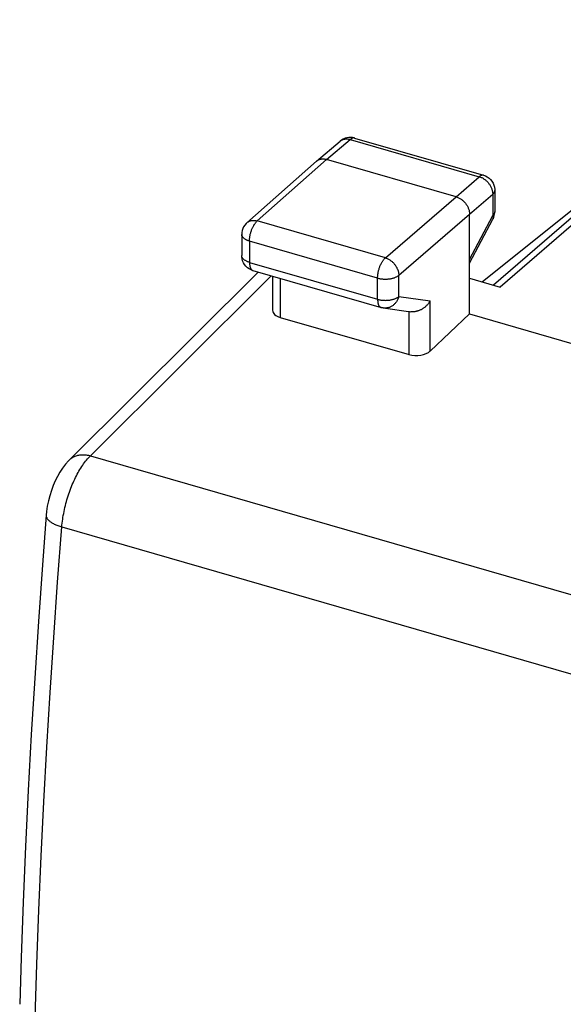
# Model space of a CAD drawing. Units: millimetres. Extents: x -40.2 to 40.2, y -30.3 to 40.5.
# Drawn here: x -40.1 to -31.3, y 15.7 to 31.6 of the extents above; entities that cross this region are included whole.
import ezdxf

# ---------------------------------------------------------------- set-up
doc = ezdxf.new("R2010")
doc.units = ezdxf.units.MM
doc.header["$LTSCALE"] = 18.212741
for name, color, linetype in [('ASSI', 7, 'CONTINUOUS'), ('DRAFT', 7, 'CONTINUOUS'), ('RACCORDO', 7, 'CONTINUOUS'), ('SUPERFICI', 7, 'CONTINUOUS')]:
    doc.layers.add(name, color=color, linetype=linetype)

msp = doc.modelspace()

# ---------------------------------------------------------------- linework, layer by layer
at = {"layer": 'ASSI', "color": 7, "linetype": 'CONTINUOUS'}
msp.add_line((-32.643, 27.351), (-29.082, 30.209), dxfattribs=at)
at = {"layer": 'DRAFT', "color": 253, "linetype": 'CONTINUOUS'}
msp.add_lwpolyline([(-39.819, 15.527), (-39.792, 16.388), (-39.76, 17.253), (-39.722, 18.123), (-39.68, 18.996), (-39.632, 19.872), (-39.58, 20.752), (-39.522, 21.636), (-39.46, 22.523), (-39.392, 23.413)], dxfattribs=at)
at = {"layer": 'RACCORDO', "color": 7, "linetype": 'CONTINUOUS'}
msp.add_line((-32.643, 27.351), (-29.082, 30.209), dxfattribs=at)
at = {"layer": 'SUPERFICI', "color": 7, "linetype": 'CONTINUOUS'}
for p, q in [((-27.396, 31.563), (-32.349, 27.266)), ((-27.796, 31.317), (-32.461, 27.298)), ((-35.301, 29.291), (-34.921, 29.612)), ((-34.898, 29.629), (-34.921, 29.612)), ((-34.69, 29.661), (-32.62, 29.063)), ((-36.419, 28.301), (-35.303, 29.289)), ((-35.303, 29.289), (-35.301, 29.291)), ((-33.06, 28.718), (-35.139, 29.318)), ((-32.439, 28.823), (-32.439, 28.476)), ((-32.441, 28.445), (-32.439, 28.476)), ((-32.844, 26.836), (-32.844, 28.439)), ((-32.844, 27.649), (-32.468, 28.359)), ((-36.503, 28.114), (-36.503, 27.773)), ((-36.323, 27.532), (-34.265, 26.938)), ((-39.271, 24.49), (-36.239, 27.508)), ((-36.008, 27.442), (-36.008, 26.894)), ((-32.844, 27.409), (-32.349, 27.266)), ((-34.229, 26.931), (-33.787, 26.871)), ((-35.883, 26.78), (-33.816, 26.183)), ((-32.844, 26.836), (-33.475, 26.239)), ((-32.844, 26.836), (-31.162, 26.351)), ((-40.046, 16.497), (-40.069, 15.743))]:
    msp.add_line(p, q, dxfattribs=at)
at = {"layer": 'SUPERFICI', "color": 253, "linetype": 'CONTINUOUS'}
for p, q in [((-35.139, 29.318), (-34.759, 29.638)), ((-34.921, 29.612), (-34.915, 29.617)), ((-34.759, 29.638), (-32.688, 29.04)), ((-36.254, 28.33), (-35.139, 29.318)), ((-33.06, 28.718), (-32.688, 29.04)), ((-34.196, 27.736), (-33.06, 28.718)), ((-32.844, 28.439), (-32.472, 28.761)), ((-32.472, 28.772), (-32.472, 28.761)), ((-32.472, 28.761), (-32.472, 28.414)), ((-32.439, 28.476), (-32.439, 28.47)), ((-36.26, 28.324), (-36.254, 28.33)), ((-34.196, 27.736), (-36.254, 28.33)), ((-33.979, 27.457), (-32.844, 28.439)), ((-32.844, 27.712), (-32.472, 28.414)), ((-36.378, 28.005), (-36.378, 27.664)), ((-34.32, 27.411), (-36.378, 28.005)), ((-36.503, 27.772), (-36.503, 27.773)), ((-36.378, 27.664), (-34.32, 27.07)), ((-38.931, 24.556), (-36.028, 27.447)), ((-35.883, 27.405), (-35.883, 26.78)), ((-34.32, 27.07), (-34.32, 27.411)), ((-33.979, 27.115), (-33.979, 27.457)), ((-33.979, 27.115), (-33.475, 27.047)), ((-33.475, 26.239), (-33.475, 27.047)), ((-33.816, 26.183), (-33.816, 26.877)), ((-38.931, 24.556), (18.289, 8.038)), ((-39.392, 23.413), (17.814, 6.899))]:
    msp.add_line(p, q, dxfattribs=at)
for points in [[(-34.915, 29.617), (-34.908, 29.622), (-34.901, 29.626), (-34.893, 29.631)], [(-34.893, 29.631), (-34.884, 29.634), (-34.876, 29.638), (-34.867, 29.641), (-34.858, 29.643), (-34.849, 29.645), (-34.839, 29.646), (-34.83, 29.647), (-34.82, 29.647), (-34.81, 29.647), (-34.8, 29.646), (-34.79, 29.645), (-34.78, 29.643), (-34.769, 29.641), (-34.759, 29.638)], [(-34.69, 29.661), (-34.692, 29.662), (-34.697, 29.663), (-34.702, 29.663), (-34.707, 29.663), (-34.713, 29.662), (-34.718, 29.661), (-34.724, 29.659), (-34.73, 29.657), (-34.736, 29.654), (-34.741, 29.651), (-34.747, 29.647), (-34.753, 29.643), (-34.759, 29.638)], [(-32.62, 29.063), (-32.621, 29.064), (-32.626, 29.065), (-32.631, 29.065), (-32.636, 29.065), (-32.642, 29.065), (-32.647, 29.063), (-32.653, 29.062), (-32.659, 29.059), (-32.665, 29.057), (-32.67, 29.053), (-32.676, 29.049), (-32.682, 29.045), (-32.688, 29.04)], [(-32.688, 29.04), (-32.678, 29.037), (-32.668, 29.033), (-32.657, 29.029), (-32.647, 29.025), (-32.637, 29.02)], [(-32.637, 29.02), (-32.627, 29.014), (-32.617, 29.008), (-32.608, 29.002), (-32.598, 28.995), (-32.589, 28.988), (-32.58, 28.98)], [(-32.58, 28.98), (-32.571, 28.972), (-32.562, 28.964), (-32.554, 28.956), (-32.546, 28.947), (-32.538, 28.938), (-32.531, 28.928), (-32.524, 28.919), (-32.518, 28.909), (-32.512, 28.899), (-32.506, 28.889), (-32.5, 28.878), (-32.495, 28.868)], [(-32.495, 28.868), (-32.491, 28.857), (-32.487, 28.846), (-32.483, 28.836), (-32.48, 28.825), (-32.478, 28.814), (-32.475, 28.804), (-32.474, 28.793), (-32.473, 28.782), (-32.472, 28.772)], [(-32.439, 28.823), (-32.439, 28.818), (-32.44, 28.812), (-32.441, 28.806), (-32.443, 28.8), (-32.446, 28.794), (-32.449, 28.789), (-32.452, 28.783), (-32.456, 28.777), (-32.461, 28.772), (-32.466, 28.767), (-32.472, 28.761)], [(-36.419, 28.301), (-36.418, 28.302), (-36.411, 28.308), (-36.404, 28.313), (-36.396, 28.317), (-36.388, 28.322), (-36.38, 28.326), (-36.371, 28.329), (-36.362, 28.332), (-36.353, 28.334), (-36.344, 28.336), (-36.335, 28.337), (-36.325, 28.338), (-36.315, 28.338), (-36.305, 28.338), (-36.295, 28.337), (-36.285, 28.336), (-36.275, 28.335), (-36.264, 28.332), (-36.254, 28.33)], [(-36.367, 28.105), (-36.365, 28.116), (-36.362, 28.128), (-36.359, 28.139), (-36.355, 28.151), (-36.352, 28.162), (-36.348, 28.173), (-36.344, 28.184), (-36.34, 28.195), (-36.335, 28.206), (-36.331, 28.216), (-36.326, 28.227), (-36.321, 28.237), (-36.316, 28.246), (-36.311, 28.256), (-36.306, 28.265), (-36.3, 28.274), (-36.295, 28.282), (-36.289, 28.29), (-36.283, 28.298), (-36.278, 28.305), (-36.272, 28.312), (-36.266, 28.318), (-36.26, 28.324)], [(-32.439, 28.47), (-32.44, 28.464), (-32.441, 28.458), (-32.443, 28.453), (-32.446, 28.447), (-32.449, 28.441), (-32.452, 28.435), (-32.456, 28.43), (-32.461, 28.424), (-32.466, 28.419), (-32.472, 28.414)], [(-32.472, 28.414), (-32.469, 28.408), (-32.467, 28.401), (-32.465, 28.395)], [(-32.465, 28.395), (-32.464, 28.39), (-32.463, 28.384), (-32.463, 28.379), (-32.463, 28.374), (-32.464, 28.369), (-32.466, 28.364), (-32.467, 28.36), (-32.468, 28.359)], [(-36.378, 28.005), (-36.388, 28.009), (-36.398, 28.012), (-36.408, 28.015), (-36.417, 28.019), (-36.426, 28.023), (-36.434, 28.027), (-36.442, 28.032), (-36.45, 28.036), (-36.457, 28.041), (-36.463, 28.046), (-36.47, 28.051), (-36.475, 28.056), (-36.481, 28.062), (-36.485, 28.067), (-36.489, 28.073), (-36.493, 28.078), (-36.496, 28.084), (-36.499, 28.09), (-36.501, 28.096), (-36.502, 28.101), (-36.503, 28.107), (-36.503, 28.114)], [(-36.378, 28.005), (-36.378, 28.016), (-36.378, 28.026), (-36.377, 28.037), (-36.376, 28.048), (-36.375, 28.059), (-36.373, 28.071), (-36.372, 28.082), (-36.369, 28.093), (-36.367, 28.105)], [(-36.378, 27.664), (-36.388, 27.667), (-36.398, 27.671), (-36.408, 27.674), (-36.417, 27.678), (-36.426, 27.682), (-36.434, 27.686), (-36.442, 27.691), (-36.45, 27.695), (-36.457, 27.7), (-36.463, 27.705), (-36.47, 27.71), (-36.475, 27.715), (-36.481, 27.72), (-36.485, 27.726), (-36.489, 27.731), (-36.493, 27.737), (-36.496, 27.743), (-36.499, 27.749), (-36.501, 27.754), (-36.502, 27.76), (-36.503, 27.766), (-36.503, 27.772)], [(-34.32, 27.411), (-34.32, 27.422), (-34.32, 27.432), (-34.319, 27.443), (-34.318, 27.454), (-34.317, 27.465), (-34.315, 27.476), (-34.313, 27.488), (-34.311, 27.499), (-34.309, 27.511), (-34.307, 27.522), (-34.304, 27.534), (-34.301, 27.545), (-34.297, 27.557), (-34.294, 27.568), (-34.29, 27.579), (-34.286, 27.59), (-34.282, 27.601), (-34.277, 27.612), (-34.273, 27.622), (-34.268, 27.632), (-34.263, 27.643), (-34.258, 27.652), (-34.253, 27.662), (-34.248, 27.671), (-34.242, 27.68), (-34.237, 27.688), (-34.231, 27.696), (-34.225, 27.704), (-34.22, 27.711), (-34.214, 27.718), (-34.208, 27.724), (-34.202, 27.73), (-34.196, 27.736)], [(-34.196, 27.736), (-34.186, 27.732), (-34.175, 27.729), (-34.165, 27.724), (-34.155, 27.72), (-34.145, 27.715), (-34.135, 27.709), (-34.125, 27.703), (-34.116, 27.697), (-34.106, 27.69), (-34.097, 27.683), (-34.088, 27.675), (-34.079, 27.667), (-34.071, 27.659), (-34.062, 27.65), (-34.054, 27.641), (-34.047, 27.632), (-34.04, 27.623), (-34.033, 27.613), (-34.026, 27.603), (-34.02, 27.593), (-34.014, 27.583), (-34.009, 27.573), (-34.004, 27.562), (-33.999, 27.552), (-33.995, 27.541), (-33.992, 27.531), (-33.988, 27.52), (-33.986, 27.509), (-33.983, 27.499), (-33.982, 27.488), (-33.981, 27.477), (-33.98, 27.467), (-33.979, 27.457)], [(-36.378, 27.664), (-36.378, 27.655), (-36.378, 27.646), (-36.377, 27.637), (-36.376, 27.628), (-36.375, 27.62), (-36.374, 27.612), (-36.373, 27.604), (-36.371, 27.597), (-36.369, 27.59), (-36.367, 27.583), (-36.364, 27.577), (-36.362, 27.571), (-36.359, 27.565), (-36.356, 27.56), (-36.353, 27.555), (-36.349, 27.55), (-36.346, 27.546), (-36.342, 27.543), (-36.338, 27.54), (-36.334, 27.537), (-36.329, 27.535)], [(-36.329, 27.535), (-36.325, 27.533), (-36.323, 27.532)], [(-34.32, 27.411), (-34.31, 27.408), (-34.299, 27.406), (-34.288, 27.404), (-34.277, 27.401), (-34.266, 27.4), (-34.254, 27.398), (-34.243, 27.397), (-34.231, 27.396), (-34.219, 27.395), (-34.208, 27.395), (-34.196, 27.395), (-34.184, 27.395), (-34.172, 27.395), (-34.16, 27.396), (-34.149, 27.397), (-34.137, 27.398), (-34.126, 27.4), (-34.114, 27.401), (-34.103, 27.403), (-34.092, 27.406), (-34.081, 27.408), (-34.071, 27.411), (-34.061, 27.414), (-34.051, 27.417), (-34.042, 27.421), (-34.032, 27.425), (-34.024, 27.429), (-34.015, 27.433), (-34.007, 27.437), (-34, 27.442), (-33.992, 27.447), (-33.986, 27.451), (-33.979, 27.457)], [(-34.32, 27.07), (-34.31, 27.067), (-34.299, 27.065), (-34.288, 27.062), (-34.277, 27.06), (-34.266, 27.059), (-34.254, 27.057), (-34.243, 27.056), (-34.231, 27.055), (-34.219, 27.054), (-34.208, 27.054), (-34.196, 27.053), (-34.184, 27.054), (-34.172, 27.054), (-34.16, 27.055), (-34.149, 27.056), (-34.137, 27.057), (-34.126, 27.058), (-34.114, 27.06), (-34.103, 27.062), (-34.092, 27.065), (-34.082, 27.067), (-34.071, 27.07), (-34.061, 27.073), (-34.051, 27.076), (-34.042, 27.08), (-34.032, 27.084), (-34.024, 27.088), (-34.015, 27.092), (-34.007, 27.096), (-34, 27.101), (-33.992, 27.105), (-33.986, 27.11), (-33.979, 27.115)], [(-34.32, 27.07), (-34.32, 27.061), (-34.32, 27.052), (-34.319, 27.043), (-34.318, 27.034), (-34.317, 27.026), (-34.316, 27.018), (-34.315, 27.01), (-34.313, 27.003), (-34.311, 26.996), (-34.309, 26.989), (-34.306, 26.982), (-34.304, 26.976), (-34.301, 26.971), (-34.298, 26.966), (-34.294, 26.961), (-34.291, 26.956), (-34.287, 26.952), (-34.284, 26.949), (-34.28, 26.946), (-34.276, 26.943), (-34.271, 26.941), (-34.267, 26.939), (-34.265, 26.938)], [(-33.979, 27.115), (-33.983, 27.104), (-33.986, 27.093), (-33.991, 27.082), (-33.995, 27.071), (-34, 27.06), (-34.006, 27.05), (-34.012, 27.04), (-34.018, 27.03), (-34.025, 27.021), (-34.032, 27.012), (-34.04, 27.003), (-34.048, 26.995), (-34.056, 26.987), (-34.064, 26.98), (-34.073, 26.973), (-34.082, 26.966), (-34.092, 26.96), (-34.101, 26.955), (-34.111, 26.95), (-34.121, 26.945), (-34.131, 26.941), (-34.142, 26.938), (-34.152, 26.935), (-34.163, 26.933), (-34.173, 26.931), (-34.184, 26.93), (-34.195, 26.929), (-34.205, 26.929), (-34.216, 26.929), (-34.226, 26.93), (-34.229, 26.931)], [(-39.392, 23.413), (-39.39, 23.443), (-39.387, 23.474), (-39.383, 23.505), (-39.379, 23.536), (-39.374, 23.567), (-39.369, 23.598), (-39.363, 23.629), (-39.357, 23.661), (-39.35, 23.692), (-39.343, 23.724), (-39.336, 23.756), (-39.328, 23.787), (-39.319, 23.819), (-39.31, 23.85), (-39.301, 23.881), (-39.291, 23.912), (-39.281, 23.943), (-39.27, 23.974), (-39.259, 24.004), (-39.248, 24.034), (-39.236, 24.063), (-39.224, 24.093), (-39.212, 24.122), (-39.199, 24.15), (-39.186, 24.178), (-39.173, 24.206), (-39.159, 24.232), (-39.145, 24.259), (-39.131, 24.285), (-39.117, 24.31), (-39.102, 24.335), (-39.087, 24.359), (-39.072, 24.382), (-39.057, 24.404), (-39.042, 24.426), (-39.026, 24.447), (-39.011, 24.467), (-38.995, 24.487), (-38.979, 24.506), (-38.963, 24.523), (-38.947, 24.54), (-38.931, 24.556)], [(-39.271, 24.49), (-39.265, 24.495), (-39.254, 24.505), (-39.243, 24.514), (-39.23, 24.523), (-39.218, 24.531), (-39.205, 24.538), (-39.191, 24.545), (-39.177, 24.551), (-39.163, 24.556), (-39.148, 24.561), (-39.133, 24.564), (-39.117, 24.568), (-39.102, 24.57), (-39.085, 24.572), (-39.069, 24.573), (-39.052, 24.573), (-39.035, 24.573), (-39.018, 24.572), (-39.001, 24.57), (-38.984, 24.568), (-38.966, 24.565), (-38.949, 24.561), (-38.931, 24.556)], [(-39.644, 23.602), (-39.644, 23.601), (-39.644, 23.593), (-39.643, 23.585), (-39.642, 23.578), (-39.639, 23.57), (-39.636, 23.562), (-39.632, 23.554), (-39.628, 23.547), (-39.622, 23.539), (-39.616, 23.531), (-39.609, 23.524), (-39.602, 23.516), (-39.593, 23.509), (-39.584, 23.501), (-39.574, 23.494), (-39.564, 23.487), (-39.553, 23.48), (-39.541, 23.473), (-39.529, 23.466), (-39.516, 23.46), (-39.502, 23.453), (-39.488, 23.447), (-39.473, 23.441), (-39.458, 23.435), (-39.442, 23.429), (-39.426, 23.424), (-39.409, 23.418), (-39.392, 23.413)]]:
    msp.add_lwpolyline(points, dxfattribs=at)
at = {"layer": 'SUPERFICI', "color": 7, "linetype": 'CONTINUOUS'}
for points in [[(-34.843, 29.657), (-34.872, 29.645), (-34.898, 29.629)], [(-34.69, 29.661), (-34.721, 29.668), (-34.751, 29.671), (-34.782, 29.67), (-34.813, 29.665), (-34.843, 29.657)], [(-35.301, 29.291), (-35.295, 29.296), (-35.288, 29.301), (-35.28, 29.306), (-35.272, 29.31), (-35.264, 29.314), (-35.256, 29.317), (-35.247, 29.32), (-35.238, 29.322), (-35.229, 29.324), (-35.219, 29.325), (-35.209, 29.326), (-35.2, 29.326), (-35.19, 29.326), (-35.18, 29.326), (-35.169, 29.324), (-35.159, 29.323), (-35.149, 29.32), (-35.139, 29.318)], [(-32.62, 29.063), (-32.588, 29.052), (-32.558, 29.036)], [(-32.558, 29.036), (-32.53, 29.016), (-32.505, 28.993), (-32.484, 28.966)], [(-32.484, 28.966), (-32.466, 28.936), (-32.452, 28.904), (-32.443, 28.871), (-32.439, 28.836), (-32.439, 28.823)], [(-33.06, 28.718), (-33.05, 28.714), (-33.04, 28.711), (-33.029, 28.707), (-33.019, 28.702), (-33.009, 28.697), (-32.999, 28.691), (-32.989, 28.685), (-32.98, 28.679), (-32.97, 28.672), (-32.961, 28.665), (-32.952, 28.657), (-32.943, 28.649), (-32.935, 28.641), (-32.926, 28.633), (-32.918, 28.624), (-32.911, 28.615), (-32.903, 28.605), (-32.896, 28.596), (-32.89, 28.586), (-32.884, 28.576), (-32.878, 28.566), (-32.873, 28.555), (-32.868, 28.545), (-32.863, 28.534), (-32.859, 28.524), (-32.856, 28.513), (-32.852, 28.502), (-32.85, 28.491), (-32.848, 28.481), (-32.846, 28.47), (-32.845, 28.459), (-32.844, 28.449), (-32.844, 28.439)], [(-32.468, 28.359), (-32.455, 28.387), (-32.446, 28.416), (-32.441, 28.445)], [(-36.419, 28.301), (-36.432, 28.288), (-36.454, 28.263), (-36.472, 28.236), (-36.486, 28.206), (-36.496, 28.174), (-36.502, 28.141), (-36.503, 28.114)], [(-36.456, 27.627), (-36.474, 27.655), (-36.488, 27.687), (-36.498, 27.72), (-36.503, 27.755), (-36.503, 27.772)], [(-36.323, 27.532), (-36.353, 27.543), (-36.383, 27.559), (-36.41, 27.578), (-36.435, 27.601), (-36.456, 27.627)], [(-34.229, 26.931), (-34.252, 26.935), (-34.264, 26.938)], [(-33.475, 27.047), (-33.48, 27.039), (-33.485, 27.03), (-33.49, 27.022), (-33.496, 27.014), (-33.502, 27.005), (-33.508, 26.997), (-33.515, 26.989), (-33.521, 26.982), (-33.529, 26.974), (-33.536, 26.966), (-33.543, 26.959), (-33.551, 26.952), (-33.559, 26.945), (-33.568, 26.938), (-33.576, 26.932), (-33.585, 26.926), (-33.594, 26.92), (-33.603, 26.914), (-33.613, 26.909), (-33.622, 26.903), (-33.632, 26.899), (-33.642, 26.894), (-33.652, 26.89), (-33.662, 26.886), (-33.672, 26.883), (-33.682, 26.88), (-33.693, 26.877), (-33.703, 26.874), (-33.714, 26.872), (-33.724, 26.871), (-33.735, 26.87), (-33.745, 26.869), (-33.755, 26.869), (-33.766, 26.869), (-33.776, 26.87), (-33.787, 26.871)], [(-39.271, 24.49), (-39.286, 24.474), (-39.335, 24.419), (-39.381, 24.359), (-39.423, 24.294), (-39.463, 24.225), (-39.499, 24.153), (-39.532, 24.076), (-39.561, 23.996), (-39.587, 23.914), (-39.608, 23.83), (-39.626, 23.744), (-39.638, 23.659), (-39.644, 23.602)], [(-39.644, 23.602), (-39.704, 22.803), (-39.769, 21.891), (-39.828, 20.983), (-39.883, 20.078), (-39.931, 19.177), (-39.975, 18.28), (-40.013, 17.386), (-40.046, 16.497)]]:
    msp.add_lwpolyline(points, dxfattribs=at)
for centre, start_param, end_param in [((-35.758, 26.899), 3.124354, 4.171551), ((-33.691, 26.303), -2.111634, -0.546074)]:
    msp.add_ellipse(centre, major_axis=(0.25, 0.008), ratio=0.538915, start_param=start_param, end_param=end_param, dxfattribs=at)

doc.saveas('drawing.dxf')
